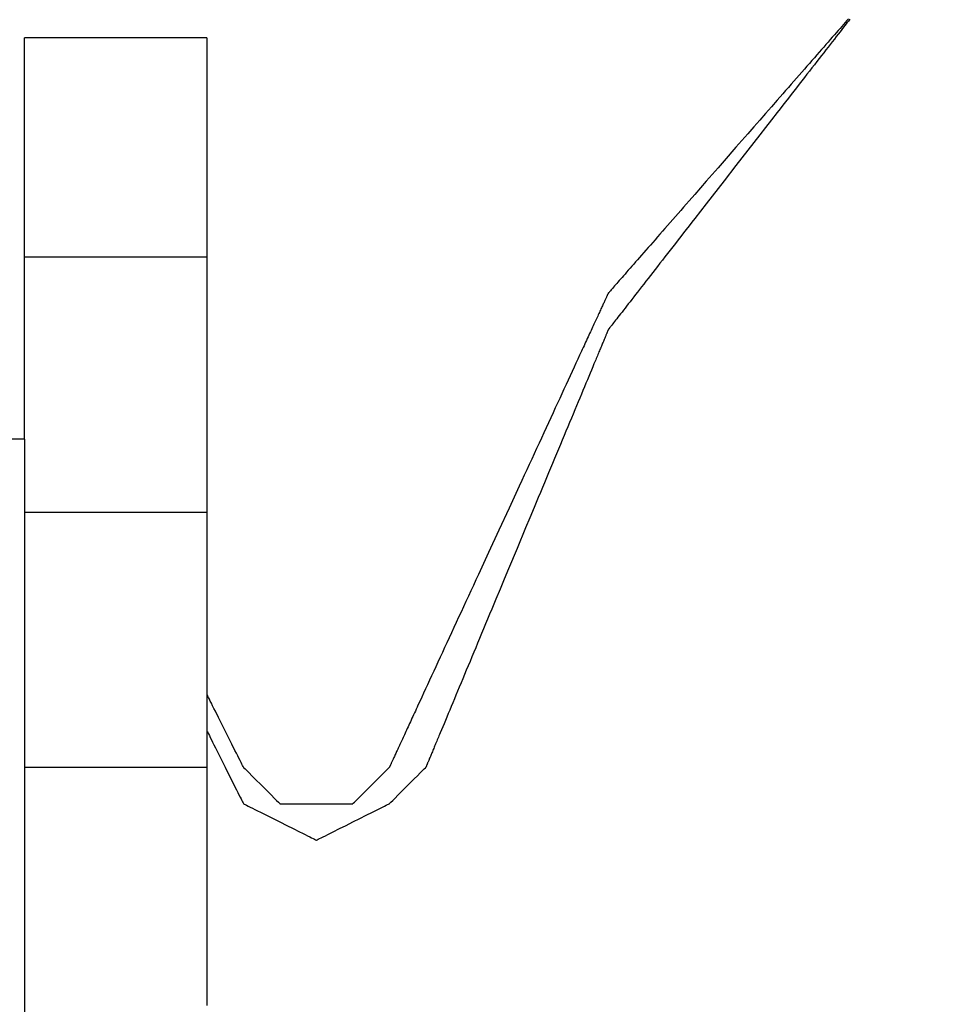
# Model space of a CAD drawing. Units: millimetres. Extents: x 660964 to 705081, y 6861912 to 6891612.
# Drawn here: x 667453 to 667525, y 6868757 to 6868834 of the extents above; entities that cross this region are included whole.
import ezdxf

# ---------------------------------------------------------------- set-up
doc = ezdxf.new("R2010")
doc.units = ezdxf.units.MM
doc.header["$LTSCALE"] = 0.5
for name, color, linetype in [('CISM_08_LINHA_CONCRETO', 142, 'Continuous'), ('CISM_25_HACHURA_CONCRETO', 252, 'Continuous'), ('CISM_40_BOMBA', 2, 'Continuous')]:
    doc.layers.add(name, color=color, linetype=linetype)

msp = doc.modelspace()

# ---------------------------------------------------------------- hatches: boundary and pattern name
at = {"layer": 'CISM_25_HACHURA_CONCRETO'}
h = msp.add_hatch(color=256, dxfattribs=at)
h.dxf.hatch_style = 1
h.paths.add_polyline_path([(673667.281, 6868282.803, 1), (671267.281, 6868282.803, 1)])
h.paths.add_polyline_path([(671467.281, 6868282.803, -1), (673467.281, 6868282.803, -1)], flags=16)
h.paths.add_polyline_path([(671267.281, 6868282.803, 1), (668867.281, 6868282.803, 1)])
h.paths.add_polyline_path([(669067.281, 6868282.803, -1), (671067.281, 6868282.803, -1)], flags=16)
h.paths.add_polyline_path([(674967.281, 6867682.803, 1), (673767.281, 6867682.803, 1)])
h.paths.add_polyline_path([(673867.281, 6867682.803, -1), (674867.281, 6867682.803, -1)], flags=16)
edge = h.paths.add_edge_path()
edge.add_line((664467.281, 6868650.625), (664267.281, 6868650.625))
edge.add_line((664267.281, 6868650.625), (664267.281, 6867082.803))
edge.add_line((664267.281, 6867082.803), (667667.281, 6867082.803))
edge.add_arc((667667.281, 6868282.803), 1200, 236.44269, 270, ccw=False)
edge.add_line((667003.957, 6867282.803), (664467.281, 6867282.803))
edge.add_line((664467.281, 6867282.803), (664467.281, 6868650.625))
edge = h.paths.add_edge_path()
edge.add_line((664267.281, 6869155.625), (664467.281, 6869155.625))
edge.add_line((664467.281, 6869155.625), (664467.281, 6869282.803))
edge.add_line((664467.281, 6869282.803), (667003.957, 6869282.803))
edge.add_arc((667667.281, 6868282.803), 1200, 90, 123.55731, ccw=False)
edge.add_line((667667.281, 6869482.803), (664267.281, 6869482.803))
edge.add_line((664267.281, 6869482.803), (664267.281, 6869155.625))
h.paths.add_polyline_path([(664467.281, 6869130.625), (664267.281, 6869130.625), (664267.281, 6868690.625), (664467.281, 6868690.625)])
edge = h.paths.add_edge_path()
edge.add_line((666538.365, 6868689.68), (667004.411, 6868689.68))
edge.add_line((667004.411, 6868689.68), (667004.411, 6868649.68))
edge.add_line((667004.411, 6868649.68), (666524.74, 6868649.68))
edge.add_arc((667667.281, 6868282.803), 1200, 162.197882, 493.288266)
edge.add_line((666844.478, 6869156.299), (667198.936, 6869156.299))
edge.add_line((667198.936, 6869156.299), (667198.936, 6869131.299))
edge.add_line((667198.936, 6869131.299), (666818.721, 6869131.299))
edge.add_arc((667667.281, 6868282.803), 1200, 135.002181, 160.180152)
edge = h.paths.add_edge_path()
edge.add_line((666753.798, 6868689.68), (667004.411, 6868689.68))
edge.add_line((667004.411, 6868689.68), (667004.411, 6868649.68))
edge.add_line((667004.411, 6868649.68), (666737.012, 6868649.68))
edge.add_arc((667667.281, 6868282.803), 1000, 158.476883, 479.132544)
edge.add_line((667180.45, 6869156.299), (667198.936, 6869156.299))
edge.add_line((667198.936, 6869156.299), (667198.936, 6869131.299))
edge.add_line((667198.936, 6869131.299), (667138.079, 6869131.299))
edge.add_arc((667667.281, 6868282.803), 1000, 121.951556, 155.991222)

# ---------------------------------------------------------------- linework, layer by layer
at = {"layer": 'CISM_08_LINHA_CONCRETO'}
for radius, start, end in [(1200, 162.197882, 133.288266), (1000, 158.476883, 119.132544)]:
    msp.add_arc((667667.281, 6868282.803), radius, start, end, dxfattribs=at)
at = {"layer": 'CISM_40_BOMBA'}
for points in [[(667517.833, 6868833.79), (667517.712, 6868833.651), (667517.586, 6868833.507), (667517.455, 6868833.357), (667517.319, 6868833.202), (667517.179, 6868833.042), (667517.034, 6868832.876), (667516.884, 6868832.705), (667516.73, 6868832.529), (667516.572, 6868832.348), (667516.41, 6868832.163), (667516.244, 6868831.973), (667516.074, 6868831.778), (667515.9, 6868831.579), (667515.722, 6868831.377), (667515.541, 6868831.169), (667515.356, 6868830.959), (667515.169, 6868830.744), (667514.977, 6868830.525), (667514.783, 6868830.303), (667514.586, 6868830.078), (667514.386, 6868829.85), (667514.183, 6868829.618), (667513.978, 6868829.383), (667513.77, 6868829.145), (667513.56, 6868828.905), (667513.347, 6868828.662), (667513.132, 6868828.417), (667512.915, 6868828.169), (667512.697, 6868827.919), (667512.254, 6868827.412), (667511.804, 6868826.899), (667511.35, 6868826.379), (667510.89, 6868825.854), (667510.427, 6868825.325), (667509.961, 6868824.792), (667509.025, 6868823.722), (667508.089, 6868822.652), (667507.623, 6868822.12), (667507.16, 6868821.59), (667506.7, 6868821.065), (667506.246, 6868820.546), (667505.796, 6868820.032), (667505.353, 6868819.526), (667505.134, 6868819.276), (667504.918, 6868819.028), (667504.703, 6868818.782), (667504.49, 6868818.539), (667504.28, 6868818.299), (667504.072, 6868818.061), (667503.867, 6868817.827), (667503.664, 6868817.595), (667503.464, 6868817.366), (667503.267, 6868817.141), (667503.073, 6868816.919), (667502.881, 6868816.701), (667502.694, 6868816.486), (667502.509, 6868816.275), (667502.328, 6868816.068), (667502.15, 6868815.865), (667501.976, 6868815.666), (667501.806, 6868815.472), (667501.64, 6868815.282), (667501.478, 6868815.096), (667501.32, 6868814.915), (667501.166, 6868814.74), (667501.016, 6868814.569), (667500.871, 6868814.403), (667500.731, 6868814.242), (667500.595, 6868814.087), (667500.464, 6868813.937), (667500.338, 6868813.793), (667500.217, 6868813.655), (667500.101, 6868813.522), (667499.99, 6868813.396), (667499.885, 6868813.276), (667499.785, 6868813.162), (667499.691, 6868813.054), (667499.602, 6868812.953), (667499.52, 6868812.858), (667499.443, 6868812.771), (667499.373, 6868812.69), (667499.308, 6868812.617), (667499.25, 6868812.55), (667499.198, 6868812.491), (667499.153, 6868812.439), (667499.115, 6868812.395), (667499.083, 6868812.359), (667499.058, 6868812.331), (667499.04, 6868812.31), (667499.029, 6868812.298), (667499.026, 6868812.294), (667499.025, 6868812.293)], [(667517.949, 6868833.768), (667517.833, 6868833.619), (667517.712, 6868833.464), (667517.586, 6868833.302), (667517.455, 6868833.133), (667517.319, 6868832.959), (667517.179, 6868832.778), (667517.034, 6868832.591), (667516.884, 6868832.399), (667516.73, 6868832.201), (667516.572, 6868831.998), (667516.41, 6868831.789), (667516.244, 6868831.576), (667516.074, 6868831.357), (667515.9, 6868831.133), (667515.722, 6868830.905), (667515.541, 6868830.672), (667515.356, 6868830.435), (667515.169, 6868830.193), (667514.977, 6868829.947), (667514.783, 6868829.698), (667514.586, 6868829.444), (667514.386, 6868829.187), (667514.183, 6868828.926), (667513.978, 6868828.662), (667513.77, 6868828.395), (667513.56, 6868828.125), (667513.347, 6868827.851), (667513.132, 6868827.575), (667512.915, 6868827.296), (667512.697, 6868827.015), (667512.476, 6868826.731), (667512.254, 6868826.445), (667511.804, 6868825.868), (667511.35, 6868825.283), (667510.89, 6868824.692), (667510.427, 6868824.097), (667509.961, 6868823.498), (667509.025, 6868822.294), (667508.089, 6868821.09), (667507.623, 6868820.491), (667507.16, 6868819.896), (667506.7, 6868819.305), (667506.246, 6868818.72), (667505.796, 6868818.143), (667505.574, 6868817.857), (667505.353, 6868817.573), (667505.134, 6868817.292), (667504.918, 6868817.013), (667504.703, 6868816.737), (667504.49, 6868816.464), (667504.28, 6868816.193), (667504.072, 6868815.926), (667503.867, 6868815.662), (667503.664, 6868815.401), (667503.464, 6868815.144), (667503.267, 6868814.89), (667503.073, 6868814.641), (667502.881, 6868814.395), (667502.694, 6868814.153), (667502.509, 6868813.916), (667502.328, 6868813.683), (667502.15, 6868813.455), (667501.976, 6868813.231), (667501.806, 6868813.013), (667501.64, 6868812.799), (667501.478, 6868812.59), (667501.32, 6868812.387), (667501.166, 6868812.189), (667501.016, 6868811.997), (667500.871, 6868811.81), (667500.731, 6868811.63), (667500.595, 6868811.455), (667500.464, 6868811.286), (667500.338, 6868811.124), (667500.217, 6868810.969), (667500.101, 6868810.82), (667499.99, 6868810.677), (667499.885, 6868810.542), (667499.785, 6868810.414), (667499.691, 6868810.293), (667499.602, 6868810.179), (667499.52, 6868810.073), (667499.443, 6868809.974), (667499.373, 6868809.883), (667499.308, 6868809.801), (667499.278, 6868809.762), (667499.25, 6868809.726), (667499.223, 6868809.692), (667499.198, 6868809.659), (667499.175, 6868809.629), (667499.153, 6868809.601), (667499.133, 6868809.576), (667499.115, 6868809.552), (667499.098, 6868809.53), (667499.083, 6868809.511), (667499.069, 6868809.494), (667499.058, 6868809.479), (667499.048, 6868809.466), (667499.04, 6868809.456), (667499.034, 6868809.448), (667499.029, 6868809.442), (667499.026, 6868809.438), (667499.025, 6868809.437)], [(667453.31, 6868800.865), (667453.31, 6868800.867), (667453.31, 6868800.871), (667453.31, 6868800.878), (667453.31, 6868800.888), (667453.31, 6868800.901), (667453.31, 6868800.916), (667453.31, 6868800.934), (667453.31, 6868800.955), (667453.31, 6868800.979), (667453.31, 6868801.005), (667453.31, 6868801.066), (667453.31, 6868801.137), (667453.31, 6868801.218), (667453.31, 6868801.309), (667453.31, 6868801.411), (667453.31, 6868801.522), (667453.31, 6868801.642), (667453.31, 6868801.772), (667453.31, 6868801.911), (667453.31, 6868802.059), (667453.31, 6868802.216), (667453.31, 6868802.381), (667453.31, 6868802.555), (667453.31, 6868802.737), (667453.31, 6868802.927), (667453.31, 6868803.125), (667453.31, 6868803.331), (667453.31, 6868803.545), (667453.31, 6868803.766), (667453.31, 6868803.994), (667453.31, 6868804.229), (667453.31, 6868804.47), (667453.31, 6868804.719), (667453.31, 6868804.974), (667453.31, 6868805.235), (667453.31, 6868805.503), (667453.31, 6868805.776), (667453.31, 6868806.055), (667453.31, 6868806.34), (667453.31, 6868806.63), (667453.31, 6868806.925), (667453.31, 6868807.225), (667453.31, 6868807.53), (667453.31, 6868807.84), (667453.31, 6868808.155), (667453.31, 6868808.473), (667453.31, 6868808.796), (667453.31, 6868809.123), (667453.31, 6868809.453), (667453.31, 6868809.787), (667453.31, 6868810.125), (667453.31, 6868810.466), (667453.31, 6868810.809), (667453.31, 6868811.156), (667453.31, 6868811.505), (667453.31, 6868812.212), (667453.31, 6868812.926), (667453.31, 6868813.648), (667453.31, 6868814.376), (667453.31, 6868815.108), (667453.31, 6868816.579), (667453.31, 6868818.051), (667453.31, 6868818.783), (667453.31, 6868819.51), (667453.31, 6868820.232), (667453.31, 6868820.947), (667453.31, 6868821.653), (667453.31, 6868822.003), (667453.31, 6868822.349), (667453.31, 6868822.693), (667453.31, 6868823.034), (667453.31, 6868823.372), (667453.31, 6868823.706), (667453.31, 6868824.036), (667453.31, 6868824.363), (667453.31, 6868824.686), (667453.31, 6868825.004), (667453.31, 6868825.319), (667453.31, 6868825.628), (667453.31, 6868825.934), (667453.31, 6868826.234), (667453.31, 6868826.529), (667453.31, 6868826.819), (667453.31, 6868827.104), (667453.31, 6868827.383), (667453.31, 6868827.656), (667453.31, 6868827.924), (667453.31, 6868828.185), (667453.31, 6868828.44), (667453.31, 6868828.688), (667453.31, 6868828.93), (667453.31, 6868829.165), (667453.31, 6868829.393), (667453.31, 6868829.614), (667453.31, 6868829.828), (667453.31, 6868830.033), (667453.31, 6868830.232), (667453.31, 6868830.422), (667453.31, 6868830.604), (667453.31, 6868830.778), (667453.31, 6868830.943), (667453.31, 6868831.1), (667453.31, 6868831.248), (667453.31, 6868831.387), (667453.31, 6868831.517), (667453.31, 6868831.637), (667453.31, 6868831.748), (667453.31, 6868831.849), (667453.31, 6868831.941), (667453.31, 6868832.022), (667453.31, 6868832.093), (667453.31, 6868832.154), (667453.31, 6868832.18), (667453.31, 6868832.203), (667453.31, 6868832.224), (667453.31, 6868832.243), (667453.31, 6868832.258), (667453.31, 6868832.271), (667453.31, 6868832.281), (667453.31, 6868832.288), (667453.31, 6868832.292), (667453.31, 6868832.294)], [(667467.596, 6868832.294), (667467.586, 6868832.294), (667467.555, 6868832.294), (667467.505, 6868832.294), (667467.435, 6868832.294), (667467.348, 6868832.294), (667467.243, 6868832.294), (667467.121, 6868832.294), (667466.982, 6868832.294), (667466.828, 6868832.294), (667466.659, 6868832.294), (667466.475, 6868832.294), (667466.278, 6868832.294), (667466.067, 6868832.294), (667465.844, 6868832.294), (667465.61, 6868832.294), (667465.364, 6868832.294), (667465.108, 6868832.294), (667464.841, 6868832.294), (667464.566, 6868832.294), (667464.283, 6868832.294), (667463.991, 6868832.294), (667463.692, 6868832.294), (667463.387, 6868832.294), (667463.076, 6868832.294), (667462.438, 6868832.294), (667461.785, 6868832.294), (667460.453, 6868832.294), (667459.121, 6868832.294), (667458.468, 6868832.294), (667457.83, 6868832.294), (667457.519, 6868832.294), (667457.214, 6868832.294), (667456.915, 6868832.294), (667456.624, 6868832.294), (667456.34, 6868832.294), (667456.065, 6868832.294), (667455.799, 6868832.294), (667455.542, 6868832.294), (667455.297, 6868832.294), (667455.062, 6868832.294), (667454.839, 6868832.294), (667454.629, 6868832.294), (667454.431, 6868832.294), (667454.248, 6868832.294), (667454.078, 6868832.294), (667453.924, 6868832.294), (667453.786, 6868832.294), (667453.663, 6868832.294), (667453.558, 6868832.294), (667453.471, 6868832.294), (667453.402, 6868832.294), (667453.351, 6868832.294), (667453.321, 6868832.294), (667453.31, 6868832.294)], [(667467.596, 6868832.294), (667467.596, 6868832.292), (667467.596, 6868832.287), (667467.596, 6868832.278), (667467.596, 6868832.267), (667467.596, 6868832.252), (667467.596, 6868832.233), (667467.596, 6868832.212), (667467.596, 6868832.187), (667467.596, 6868832.159), (667467.596, 6868832.128), (667467.596, 6868832.094), (667467.596, 6868832.056), (667467.596, 6868832.016), (667467.596, 6868831.973), (667467.596, 6868831.926), (667467.596, 6868831.877), (667467.596, 6868831.824), (667467.596, 6868831.769), (667467.596, 6868831.71), (667467.596, 6868831.649), (667467.596, 6868831.585), (667467.596, 6868831.518), (667467.596, 6868831.448), (667467.596, 6868831.375), (667467.596, 6868831.3), (667467.596, 6868831.222), (667467.596, 6868831.141), (667467.596, 6868831.058), (667467.596, 6868830.972), (667467.596, 6868830.883), (667467.596, 6868830.792), (667467.596, 6868830.698), (667467.596, 6868830.601), (667467.596, 6868830.502), (667467.596, 6868830.401), (667467.596, 6868830.297), (667467.596, 6868830.19), (667467.596, 6868830.081), (667467.596, 6868829.97), (667467.596, 6868829.857), (667467.596, 6868829.741), (667467.596, 6868829.622), (667467.596, 6868829.502), (667467.596, 6868829.379), (667467.596, 6868829.127), (667467.596, 6868828.866), (667467.596, 6868828.596), (667467.596, 6868828.319), (667467.596, 6868828.033), (667467.596, 6868827.739), (667467.596, 6868827.438), (667467.596, 6868827.129), (667467.596, 6868826.813), (667467.596, 6868826.49), (667467.596, 6868826.16), (667467.596, 6868825.824), (667467.596, 6868825.481), (667467.596, 6868825.132), (667467.596, 6868824.777), (667467.596, 6868824.417), (667467.596, 6868824.05), (667467.596, 6868823.679), (667467.596, 6868823.302), (667467.596, 6868822.921), (667467.596, 6868822.535), (667467.596, 6868822.144), (667467.596, 6868821.749), (667467.596, 6868821.35), (667467.596, 6868820.948), (667467.596, 6868820.541), (667467.596, 6868820.132), (667467.596, 6868819.719), (667467.596, 6868819.303), (667467.596, 6868818.884), (667467.596, 6868818.463), (667467.596, 6868818.039), (667467.596, 6868817.186), (667467.596, 6868816.326), (667467.596, 6868815.461), (667467.596, 6868813.722), (667467.596, 6868811.983), (667467.596, 6868811.118), (667467.596, 6868810.258), (667467.596, 6868809.405), (667467.596, 6868808.981), (667467.596, 6868808.56), (667467.596, 6868808.141), (667467.596, 6868807.726), (667467.596, 6868807.313), (667467.596, 6868806.903), (667467.596, 6868806.497), (667467.596, 6868806.094), (667467.596, 6868805.695), (667467.596, 6868805.3), (667467.596, 6868804.909), (667467.596, 6868804.523), (667467.596, 6868804.142), (667467.596, 6868803.765), (667467.596, 6868803.394), (667467.596, 6868803.028), (667467.596, 6868802.667), (667467.596, 6868802.312), (667467.596, 6868801.963), (667467.596, 6868801.62), (667467.596, 6868801.284), (667467.596, 6868800.954), (667467.596, 6868800.631), (667467.596, 6868800.315), (667467.596, 6868800.006), (667467.596, 6868799.705), (667467.596, 6868799.411), (667467.596, 6868799.126), (667467.596, 6868798.848), (667467.596, 6868798.578), (667467.596, 6868798.317), (667467.596, 6868798.065), (667467.596, 6868797.942), (667467.596, 6868797.822), (667467.596, 6868797.704), (667467.596, 6868797.588), (667467.596, 6868797.474), (667467.596, 6868797.363), (667467.596, 6868797.254), (667467.596, 6868797.148), (667467.596, 6868797.044), (667467.596, 6868796.942), (667467.596, 6868796.843), (667467.596, 6868796.747), (667467.596, 6868796.653), (667467.596, 6868796.561), (667467.596, 6868796.472), (667467.596, 6868796.386), (667467.596, 6868796.303), (667467.596, 6868796.222), (667467.596, 6868796.144), (667467.596, 6868796.069), (667467.596, 6868795.996), (667467.596, 6868795.926), (667467.596, 6868795.859), (667467.596, 6868795.795), (667467.596, 6868795.734), (667467.596, 6868795.676), (667467.596, 6868795.62), (667467.596, 6868795.568), (667467.596, 6868795.518), (667467.596, 6868795.472), (667467.596, 6868795.428), (667467.596, 6868795.388), (667467.596, 6868795.35), (667467.596, 6868795.316), (667467.596, 6868795.285), (667467.596, 6868795.257), (667467.596, 6868795.232), (667467.596, 6868795.211), (667467.596, 6868795.192), (667467.596, 6868795.177), (667467.596, 6868795.166), (667467.596, 6868795.157), (667467.596, 6868795.152), (667467.596, 6868795.151)], [(667453.31, 6868815.151), (667453.321, 6868815.151), (667453.351, 6868815.151), (667453.402, 6868815.151), (667453.471, 6868815.151), (667453.558, 6868815.151), (667453.663, 6868815.151), (667453.786, 6868815.151), (667453.924, 6868815.151), (667454.078, 6868815.151), (667454.248, 6868815.151), (667454.431, 6868815.151), (667454.629, 6868815.151), (667454.839, 6868815.151), (667455.062, 6868815.151), (667455.297, 6868815.151), (667455.542, 6868815.151), (667455.799, 6868815.151), (667456.065, 6868815.151), (667456.34, 6868815.151), (667456.624, 6868815.151), (667456.915, 6868815.151), (667457.214, 6868815.151), (667457.519, 6868815.151), (667457.83, 6868815.151), (667458.468, 6868815.151), (667459.121, 6868815.151), (667460.453, 6868815.151), (667461.785, 6868815.151), (667462.438, 6868815.151), (667463.076, 6868815.151), (667463.387, 6868815.151), (667463.692, 6868815.151), (667463.991, 6868815.151), (667464.283, 6868815.151), (667464.566, 6868815.151), (667464.841, 6868815.151), (667465.108, 6868815.151), (667465.364, 6868815.151), (667465.61, 6868815.151), (667465.844, 6868815.151), (667466.067, 6868815.151), (667466.278, 6868815.151), (667466.475, 6868815.151), (667466.659, 6868815.151), (667466.828, 6868815.151), (667466.982, 6868815.151), (667467.121, 6868815.151), (667467.243, 6868815.151), (667467.348, 6868815.151), (667467.435, 6868815.151), (667467.505, 6868815.151), (667467.555, 6868815.151), (667467.586, 6868815.151), (667467.596, 6868815.151)], [(667499.025, 6868812.293), (667499.025, 6868812.292), (667499.022, 6868812.287), (667499.018, 6868812.278), (667499.013, 6868812.267), (667499.006, 6868812.251), (667498.998, 6868812.233), (667498.988, 6868812.212), (667498.976, 6868812.187), (667498.963, 6868812.159), (667498.949, 6868812.128), (667498.933, 6868812.094), (667498.916, 6868812.056), (667498.897, 6868812.016), (667498.877, 6868811.972), (667498.856, 6868811.926), (667498.833, 6868811.876), (667498.809, 6868811.824), (667498.783, 6868811.768), (667498.756, 6868811.71), (667498.728, 6868811.649), (667498.698, 6868811.585), (667498.667, 6868811.518), (667498.635, 6868811.448), (667498.602, 6868811.375), (667498.567, 6868811.3), (667498.531, 6868811.222), (667498.494, 6868811.141), (667498.455, 6868811.058), (667498.415, 6868810.972), (667498.374, 6868810.883), (667498.332, 6868810.791), (667498.289, 6868810.697), (667498.244, 6868810.601), (667498.199, 6868810.502), (667498.152, 6868810.4), (667498.104, 6868810.297), (667498.055, 6868810.19), (667498.004, 6868810.081), (667497.953, 6868809.97), (667497.901, 6868809.856), (667497.847, 6868809.741), (667497.793, 6868809.622), (667497.737, 6868809.502), (667497.68, 6868809.379), (667497.623, 6868809.254), (667497.564, 6868809.127), (667497.504, 6868808.997), (667497.443, 6868808.866), (667497.382, 6868808.732), (667497.319, 6868808.596), (667497.255, 6868808.458), (667497.191, 6868808.319), (667497.125, 6868808.177), (667497.059, 6868808.033), (667496.992, 6868807.887), (667496.923, 6868807.739), (667496.854, 6868807.589), (667496.784, 6868807.438), (667496.642, 6868807.129), (667496.496, 6868806.813), (667496.347, 6868806.49), (667496.195, 6868806.16), (667496.039, 6868805.824), (667495.881, 6868805.481), (667495.72, 6868805.132), (667495.556, 6868804.777), (667495.39, 6868804.417), (667495.221, 6868804.05), (667495.049, 6868803.679), (667494.876, 6868803.302), (667494.7, 6868802.921), (667494.521, 6868802.535), (667494.341, 6868802.144), (667494.159, 6868801.749), (667493.975, 6868801.35), (667493.789, 6868800.948), (667493.601, 6868800.541), (667493.412, 6868800.132), (667493.222, 6868799.719), (667493.03, 6868799.303), (667492.836, 6868798.884), (667492.642, 6868798.463), (667492.447, 6868798.04), (667492.25, 6868797.614), (667492.053, 6868797.186), (667491.656, 6868796.326), (667491.256, 6868795.461), (667490.454, 6868793.722), (667489.651, 6868791.984), (667489.252, 6868791.119), (667488.855, 6868790.258), (667488.658, 6868789.831), (667488.461, 6868789.405), (667488.266, 6868788.982), (667488.071, 6868788.561), (667487.878, 6868788.142), (667487.686, 6868787.726), (667487.496, 6868787.313), (667487.307, 6868786.903), (667487.119, 6868786.497), (667486.933, 6868786.094), (667486.749, 6868785.695), (667486.567, 6868785.301), (667486.387, 6868784.91), (667486.208, 6868784.524), (667486.032, 6868784.142), (667485.859, 6868783.766), (667485.687, 6868783.394), (667485.518, 6868783.028), (667485.352, 6868782.668), (667485.188, 6868782.313), (667485.027, 6868781.964), (667484.869, 6868781.621), (667484.713, 6868781.285), (667484.561, 6868780.955), (667484.412, 6868780.632), (667484.266, 6868780.316), (667484.124, 6868780.007), (667484.054, 6868779.855), (667483.985, 6868779.706), (667483.916, 6868779.558), (667483.849, 6868779.412), (667483.783, 6868779.268), (667483.717, 6868779.126), (667483.653, 6868778.986), (667483.589, 6868778.849), (667483.526, 6868778.713), (667483.465, 6868778.579), (667483.404, 6868778.448), (667483.344, 6868778.318), (667483.285, 6868778.191), (667483.228, 6868778.066), (667483.171, 6868777.943), (667483.115, 6868777.823), (667483.061, 6868777.704), (667483.007, 6868777.588), (667482.955, 6868777.475), (667482.904, 6868777.364), (667482.853, 6868777.255), (667482.804, 6868777.148), (667482.756, 6868777.044), (667482.709, 6868776.943), (667482.664, 6868776.844), (667482.619, 6868776.747), (667482.576, 6868776.653), (667482.534, 6868776.562), (667482.493, 6868776.473), (667482.453, 6868776.387), (667482.414, 6868776.304), (667482.377, 6868776.223), (667482.341, 6868776.145), (667482.306, 6868776.07), (667482.273, 6868775.997), (667482.241, 6868775.927), (667482.21, 6868775.86), (667482.18, 6868775.796), (667482.152, 6868775.735), (667482.125, 6868775.676), (667482.099, 6868775.621), (667482.075, 6868775.569), (667482.052, 6868775.519), (667482.031, 6868775.473), (667482.011, 6868775.429), (667481.992, 6868775.389), (667481.975, 6868775.351), (667481.959, 6868775.317), (667481.945, 6868775.286), (667481.932, 6868775.258), (667481.92, 6868775.233), (667481.91, 6868775.212), (667481.902, 6868775.193), (667481.895, 6868775.178), (667481.89, 6868775.167), (667481.886, 6868775.158), (667481.883, 6868775.153), (667481.883, 6868775.151)], [(667499.025, 6868809.437), (667499.025, 6868809.436), (667499.023, 6868809.431), (667499.02, 6868809.423), (667499.015, 6868809.412), (667499.009, 6868809.398), (667499.002, 6868809.382), (667498.994, 6868809.362), (667498.984, 6868809.339), (667498.974, 6868809.313), (667498.962, 6868809.284), (667498.949, 6868809.253), (667498.934, 6868809.218), (667498.919, 6868809.181), (667498.902, 6868809.141), (667498.884, 6868809.098), (667498.865, 6868809.052), (667498.845, 6868809.004), (667498.823, 6868808.953), (667498.801, 6868808.899), (667498.777, 6868808.842), (667498.753, 6868808.783), (667498.727, 6868808.721), (667498.7, 6868808.657), (667498.672, 6868808.59), (667498.643, 6868808.52), (667498.613, 6868808.448), (667498.582, 6868808.373), (667498.55, 6868808.296), (667498.517, 6868808.217), (667498.483, 6868808.135), (667498.448, 6868808.051), (667498.412, 6868807.964), (667498.374, 6868807.875), (667498.336, 6868807.784), (667498.297, 6868807.69), (667498.257, 6868807.594), (667498.216, 6868807.496), (667498.175, 6868807.395), (667498.132, 6868807.292), (667498.088, 6868807.188), (667498.043, 6868807.081), (667497.998, 6868806.971), (667497.952, 6868806.86), (667497.904, 6868806.747), (667497.807, 6868806.514), (667497.707, 6868806.273), (667497.603, 6868806.024), (667497.496, 6868805.768), (667497.387, 6868805.504), (667497.274, 6868805.233), (667497.158, 6868804.955), (667497.039, 6868804.67), (667496.917, 6868804.378), (667496.793, 6868804.08), (667496.666, 6868803.776), (667496.537, 6868803.465), (667496.405, 6868803.149), (667496.271, 6868802.827), (667496.134, 6868802.499), (667495.996, 6868802.166), (667495.855, 6868801.828), (667495.712, 6868801.485), (667495.567, 6868801.138), (667495.42, 6868800.785), (667495.272, 6868800.429), (667495.122, 6868800.068), (667494.97, 6868799.704), (667494.816, 6868799.336), (667494.661, 6868798.964), (667494.505, 6868798.589), (667494.347, 6868798.211), (667494.189, 6868797.83), (667494.029, 6868797.446), (667493.868, 6868797.059), (667493.706, 6868796.67), (667493.543, 6868796.279), (667493.214, 6868795.492), (667492.884, 6868794.698), (667492.551, 6868793.899), (667491.882, 6868792.294), (667491.213, 6868790.689), (667490.881, 6868789.891), (667490.55, 6868789.097), (667490.222, 6868788.309), (667490.059, 6868787.918), (667489.897, 6868787.529), (667489.736, 6868787.143), (667489.576, 6868786.759), (667489.417, 6868786.378), (667489.259, 6868786), (667489.103, 6868785.625), (667488.948, 6868785.253), (667488.795, 6868784.885), (667488.643, 6868784.52), (667488.492, 6868784.16), (667488.344, 6868783.803), (667488.197, 6868783.451), (667488.052, 6868783.103), (667487.909, 6868782.761), (667487.769, 6868782.423), (667487.63, 6868782.09), (667487.493, 6868781.762), (667487.359, 6868781.44), (667487.227, 6868781.124), (667487.098, 6868780.813), (667486.971, 6868780.509), (667486.847, 6868780.21), (667486.725, 6868779.919), (667486.607, 6868779.634), (667486.491, 6868779.356), (667486.378, 6868779.084), (667486.268, 6868778.821), (667486.161, 6868778.564), (667486.057, 6868778.315), (667485.957, 6868778.075), (667485.86, 6868777.842), (667485.813, 6868777.728), (667485.766, 6868777.617), (667485.721, 6868777.508), (667485.676, 6868777.401), (667485.632, 6868777.296), (667485.59, 6868777.193), (667485.548, 6868777.093), (667485.507, 6868776.995), (667485.467, 6868776.899), (667485.428, 6868776.805), (667485.39, 6868776.714), (667485.353, 6868776.625), (667485.317, 6868776.538), (667485.281, 6868776.454), (667485.247, 6868776.372), (667485.214, 6868776.292), (667485.182, 6868776.215), (667485.151, 6868776.141), (667485.121, 6868776.068), (667485.092, 6868775.999), (667485.064, 6868775.932), (667485.037, 6868775.868), (667485.011, 6868775.806), (667484.987, 6868775.747), (667484.963, 6868775.69), (667484.941, 6868775.636), (667484.919, 6868775.585), (667484.899, 6868775.536), (667484.88, 6868775.491), (667484.862, 6868775.448), (667484.846, 6868775.408), (667484.83, 6868775.37), (667484.816, 6868775.336), (667484.802, 6868775.304), (667484.791, 6868775.276), (667484.78, 6868775.25), (667484.77, 6868775.227), (667484.762, 6868775.207), (667484.755, 6868775.19), (667484.749, 6868775.176), (667484.745, 6868775.165), (667484.741, 6868775.158), (667484.739, 6868775.153), (667484.739, 6868775.151)], [(667453.31, 6868800.865), (667453.278, 6868800.865), (667453.188, 6868800.865), (667453.047, 6868800.865), (667452.864, 6868800.865), (667452.406, 6868800.865), (667451.882, 6868800.865), (667451.357, 6868800.865), (667450.899, 6868800.865), (667450.717, 6868800.865), (667450.576, 6868800.865), (667450.485, 6868800.865), (667450.453, 6868800.865)], [(667453.31, 6868800.865), (667453.31, 6868800.859), (667453.31, 6868800.84), (667453.31, 6868800.809), (667453.31, 6868800.766), (667453.31, 6868800.71), (667453.31, 6868800.643), (667453.31, 6868800.563), (667453.31, 6868800.472), (667453.31, 6868800.369), (667453.31, 6868800.254), (667453.31, 6868800.127), (667453.31, 6868799.989), (667453.31, 6868799.84), (667453.31, 6868799.68), (667453.31, 6868799.508), (667453.31, 6868799.325), (667453.31, 6868799.131), (667453.31, 6868798.927), (667453.31, 6868798.711), (667453.31, 6868798.485), (667453.31, 6868798.248), (667453.31, 6868798.001), (667453.31, 6868797.743), (667453.31, 6868797.475), (667453.31, 6868797.197), (667453.31, 6868796.909), (667453.31, 6868796.61), (667453.31, 6868796.302), (667453.31, 6868795.984), (667453.31, 6868795.656), (667453.31, 6868795.319), (667453.31, 6868794.972), (667453.31, 6868794.616), (667453.31, 6868794.251), (667453.31, 6868793.876), (667453.31, 6868793.492), (667453.31, 6868793.099), (667453.31, 6868792.697), (667453.31, 6868792.286), (667453.31, 6868791.867), (667453.31, 6868791.439), (667453.31, 6868791.002), (667453.31, 6868790.557), (667453.31, 6868790.104), (667453.31, 6868789.642), (667453.31, 6868789.172), (667453.31, 6868788.695), (667453.31, 6868788.209), (667453.31, 6868787.715), (667453.31, 6868787.214), (667453.31, 6868786.705), (667453.31, 6868786.188), (667453.31, 6868785.664), (667453.31, 6868785.133), (667453.31, 6868784.595), (667453.31, 6868784.049), (667453.31, 6868783.496), (667453.31, 6868782.936), (667453.31, 6868781.796), (667453.31, 6868780.629), (667453.31, 6868779.437), (667453.31, 6868778.219), (667453.31, 6868776.977), (667453.31, 6868775.711), (667453.31, 6868774.423), (667453.31, 6868773.112), (667453.31, 6868771.781), (667453.31, 6868770.429), (667453.31, 6868769.057), (667453.31, 6868767.667), (667453.31, 6868766.258), (667453.31, 6868764.832), (667453.31, 6868763.39), (667453.31, 6868761.932), (667453.31, 6868760.46), (667453.31, 6868758.973), (667453.31, 6868757.472), (667453.31, 6868755.959)], [(667453.31, 6868795.151), (667453.321, 6868795.151), (667453.351, 6868795.151), (667453.402, 6868795.151), (667453.471, 6868795.151), (667453.558, 6868795.151), (667453.663, 6868795.151), (667453.786, 6868795.151), (667453.924, 6868795.151), (667454.078, 6868795.151), (667454.248, 6868795.151), (667454.431, 6868795.151), (667454.629, 6868795.151), (667454.839, 6868795.151), (667455.062, 6868795.151), (667455.297, 6868795.151), (667455.542, 6868795.151), (667455.799, 6868795.151), (667456.065, 6868795.151), (667456.34, 6868795.151), (667456.624, 6868795.151), (667456.915, 6868795.151), (667457.214, 6868795.151), (667457.519, 6868795.151), (667457.83, 6868795.151), (667458.468, 6868795.151), (667459.121, 6868795.151), (667460.453, 6868795.151), (667461.785, 6868795.151), (667462.438, 6868795.151), (667463.076, 6868795.151), (667463.387, 6868795.151), (667463.692, 6868795.151), (667463.991, 6868795.151), (667464.283, 6868795.151), (667464.566, 6868795.151), (667464.841, 6868795.151), (667465.108, 6868795.151), (667465.364, 6868795.151), (667465.61, 6868795.151), (667465.844, 6868795.151), (667466.067, 6868795.151), (667466.278, 6868795.151), (667466.475, 6868795.151), (667466.659, 6868795.151), (667466.828, 6868795.151), (667466.982, 6868795.151), (667467.121, 6868795.151), (667467.243, 6868795.151), (667467.348, 6868795.151), (667467.435, 6868795.151), (667467.505, 6868795.151), (667467.555, 6868795.151), (667467.586, 6868795.151), (667467.596, 6868795.151)], [(667467.596, 6868795.151), (667467.596, 6868795.147), (667467.596, 6868795.136), (667467.596, 6868795.118), (667467.596, 6868795.093), (667467.596, 6868795.061), (667467.596, 6868795.023), (667467.596, 6868794.978), (667467.596, 6868794.926), (667467.596, 6868794.868), (667467.596, 6868794.803), (667467.596, 6868794.733), (667467.596, 6868794.656), (667467.596, 6868794.574), (667467.596, 6868794.485), (667467.596, 6868794.391), (667467.596, 6868794.291), (667467.596, 6868794.186), (667467.596, 6868794.075), (667467.596, 6868793.959), (667467.596, 6868793.838), (667467.596, 6868793.712), (667467.596, 6868793.581), (667467.596, 6868793.445), (667467.596, 6868793.305), (667467.596, 6868793.16), (667467.596, 6868793.01), (667467.596, 6868792.856), (667467.596, 6868792.698), (667467.596, 6868792.37), (667467.596, 6868792.026), (667467.596, 6868791.667), (667467.596, 6868791.295), (667467.596, 6868790.909), (667467.596, 6868790.512), (667467.596, 6868790.104), (667467.596, 6868789.686), (667467.596, 6868789.258), (667467.596, 6868788.823), (667467.596, 6868788.38), (667467.596, 6868787.93), (667467.596, 6868787.476), (667467.596, 6868787.016), (667467.596, 6868786.087), (667467.596, 6868785.151), (667467.596, 6868784.215), (667467.596, 6868783.286), (667467.596, 6868782.826), (667467.596, 6868782.372), (667467.596, 6868781.922), (667467.596, 6868781.479), (667467.596, 6868781.044), (667467.596, 6868780.616), (667467.596, 6868780.198), (667467.596, 6868779.79), (667467.596, 6868779.393), (667467.596, 6868779.007), (667467.596, 6868778.635), (667467.596, 6868778.276), (667467.596, 6868777.932), (667467.596, 6868777.604), (667467.596, 6868777.446), (667467.596, 6868777.292), (667467.596, 6868777.142), (667467.596, 6868776.997), (667467.596, 6868776.857), (667467.596, 6868776.721), (667467.596, 6868776.59), (667467.596, 6868776.464), (667467.596, 6868776.343), (667467.596, 6868776.227), (667467.596, 6868776.116), (667467.596, 6868776.011), (667467.596, 6868775.911), (667467.596, 6868775.817), (667467.596, 6868775.728), (667467.596, 6868775.646), (667467.596, 6868775.569), (667467.596, 6868775.499), (667467.596, 6868775.434), (667467.596, 6868775.376), (667467.596, 6868775.324), (667467.596, 6868775.279), (667467.596, 6868775.241), (667467.596, 6868775.209), (667467.596, 6868775.184), (667467.596, 6868775.166), (667467.596, 6868775.155), (667467.596, 6868775.151)], [(667467.596, 6868789.437), (667467.596, 6868789.405), (667467.596, 6868789.314), (667467.596, 6868789.173), (667467.596, 6868788.991), (667467.596, 6868788.533), (667467.596, 6868788.008), (667467.596, 6868787.484), (667467.596, 6868787.026), (667467.596, 6868786.843), (667467.596, 6868786.702), (667467.596, 6868786.612), (667467.596, 6868786.58)], [(667470.453, 6868775.151), (667470.445, 6868775.168), (667470.421, 6868775.216), (667470.383, 6868775.293), (667470.33, 6868775.397), (667470.266, 6868775.526), (667470.19, 6868775.679), (667470.103, 6868775.852), (667470.007, 6868776.044), (667469.902, 6868776.253), (667469.791, 6868776.477), (667469.549, 6868776.959), (667469.291, 6868777.475), (667469.025, 6868778.008), (667468.758, 6868778.541), (667468.5, 6868779.057), (667468.259, 6868779.54), (667468.147, 6868779.763), (667468.042, 6868779.972), (667467.946, 6868780.164), (667467.86, 6868780.338), (667467.783, 6868780.49), (667467.719, 6868780.619), (667467.667, 6868780.724), (667467.628, 6868780.801), (667467.604, 6868780.849), (667467.596, 6868780.865)], [(667467.596, 6868778.008), (667467.604, 6868777.991), (667467.628, 6868777.943), (667467.667, 6868777.866), (667467.719, 6868777.762), (667467.783, 6868777.633), (667467.86, 6868777.48), (667467.946, 6868777.307), (667468.042, 6868777.115), (667468.147, 6868776.906), (667468.259, 6868776.682), (667468.5, 6868776.2), (667468.758, 6868775.684), (667469.025, 6868775.151), (667469.291, 6868774.618), (667469.549, 6868774.102), (667469.791, 6868773.619), (667469.902, 6868773.396), (667470.007, 6868773.187), (667470.103, 6868772.995), (667470.19, 6868772.821), (667470.266, 6868772.669), (667470.33, 6868772.54), (667470.383, 6868772.435), (667470.421, 6868772.358), (667470.445, 6868772.31), (667470.453, 6868772.294)], [(667453.31, 6868775.151), (667453.321, 6868775.151), (667453.351, 6868775.151), (667453.402, 6868775.151), (667453.471, 6868775.151), (667453.558, 6868775.151), (667453.663, 6868775.151), (667453.786, 6868775.151), (667453.924, 6868775.151), (667454.078, 6868775.151), (667454.248, 6868775.151), (667454.431, 6868775.151), (667454.629, 6868775.151), (667454.839, 6868775.151), (667455.062, 6868775.151), (667455.297, 6868775.151), (667455.542, 6868775.151), (667455.799, 6868775.151), (667456.065, 6868775.151), (667456.34, 6868775.151), (667456.624, 6868775.151), (667456.915, 6868775.151), (667457.214, 6868775.151), (667457.519, 6868775.151), (667457.83, 6868775.151), (667458.468, 6868775.151), (667459.121, 6868775.151), (667460.453, 6868775.151), (667461.785, 6868775.151), (667462.438, 6868775.151), (667463.076, 6868775.151), (667463.387, 6868775.151), (667463.692, 6868775.151), (667463.991, 6868775.151), (667464.283, 6868775.151), (667464.566, 6868775.151), (667464.841, 6868775.151), (667465.108, 6868775.151), (667465.364, 6868775.151), (667465.61, 6868775.151), (667465.844, 6868775.151), (667466.067, 6868775.151), (667466.278, 6868775.151), (667466.475, 6868775.151), (667466.659, 6868775.151), (667466.828, 6868775.151), (667466.982, 6868775.151), (667467.121, 6868775.151), (667467.243, 6868775.151), (667467.348, 6868775.151), (667467.435, 6868775.151), (667467.505, 6868775.151), (667467.555, 6868775.151), (667467.586, 6868775.151), (667467.596, 6868775.151)], [(667467.596, 6868775.151), (667467.596, 6868775.135), (667467.596, 6868775.087), (667467.596, 6868775.01), (667467.596, 6868774.906), (667467.596, 6868774.776), (667467.596, 6868774.624), (667467.596, 6868774.451), (667467.596, 6868774.258), (667467.596, 6868774.05), (667467.596, 6868773.826), (667467.596, 6868773.343), (667467.596, 6868772.827), (667467.596, 6868772.294), (667467.596, 6868771.761), (667467.596, 6868771.245), (667467.596, 6868770.762), (667467.596, 6868770.539), (667467.596, 6868770.33), (667467.596, 6868770.137), (667467.596, 6868769.964), (667467.596, 6868769.812), (667467.596, 6868769.682), (667467.596, 6868769.578), (667467.596, 6868769.501), (667467.596, 6868769.453), (667467.596, 6868769.437)], [(667470.453, 6868775.151), (667470.461, 6868775.143), (667470.485, 6868775.119), (667470.576, 6868775.029), (667470.717, 6868774.888), (667470.9, 6868774.705), (667471.116, 6868774.489), (667471.357, 6868774.247), (667471.882, 6868773.723), (667472.406, 6868773.198), (667472.648, 6868772.957), (667472.864, 6868772.741), (667473.047, 6868772.558), (667473.188, 6868772.417), (667473.278, 6868772.326), (667473.302, 6868772.302), (667473.311, 6868772.294)], [(667479.025, 6868772.294), (667479.033, 6868772.302), (667479.057, 6868772.326), (667479.148, 6868772.417), (667479.289, 6868772.558), (667479.472, 6868772.741), (667479.688, 6868772.957), (667479.929, 6868773.198), (667480.454, 6868773.723), (667480.978, 6868774.247), (667481.22, 6868774.489), (667481.436, 6868774.705), (667481.619, 6868774.888), (667481.76, 6868775.029), (667481.85, 6868775.119), (667481.874, 6868775.143), (667481.883, 6868775.151)], [(667481.883, 6868772.294), (667481.891, 6868772.302), (667481.915, 6868772.326), (667482.005, 6868772.417), (667482.146, 6868772.558), (667482.329, 6868772.741), (667482.545, 6868772.957), (667482.786, 6868773.198), (667483.311, 6868773.723), (667483.835, 6868774.247), (667484.076, 6868774.489), (667484.292, 6868774.705), (667484.475, 6868774.888), (667484.616, 6868775.029), (667484.707, 6868775.119), (667484.731, 6868775.143), (667484.739, 6868775.151)], [(667470.453, 6868772.294), (667470.47, 6868772.286), (667470.517, 6868772.262), (667470.594, 6868772.223), (667470.699, 6868772.171), (667470.828, 6868772.107), (667470.981, 6868772.03), (667471.154, 6868771.944), (667471.346, 6868771.848), (667471.555, 6868771.743), (667471.779, 6868771.631), (667472.261, 6868771.39), (667472.778, 6868771.132), (667473.311, 6868770.865), (667473.843, 6868770.599), (667474.36, 6868770.341), (667474.842, 6868770.099), (667475.066, 6868769.988), (667475.275, 6868769.883), (667475.467, 6868769.787), (667475.64, 6868769.7), (667475.793, 6868769.624), (667475.922, 6868769.56), (667476.027, 6868769.507), (667476.104, 6868769.469), (667476.151, 6868769.445), (667476.168, 6868769.437)], [(667473.311, 6868772.294), (667473.327, 6868772.294), (667473.375, 6868772.294), (667473.452, 6868772.294), (667473.556, 6868772.294), (667473.685, 6868772.294), (667473.838, 6868772.294), (667474.011, 6868772.294), (667474.203, 6868772.294), (667474.412, 6868772.294), (667474.636, 6868772.294), (667475.119, 6868772.294), (667475.635, 6868772.294), (667476.168, 6868772.294), (667476.701, 6868772.294), (667477.217, 6868772.294), (667477.7, 6868772.294), (667477.923, 6868772.294), (667478.132, 6868772.294), (667478.324, 6868772.294), (667478.498, 6868772.294), (667478.65, 6868772.294), (667478.78, 6868772.294), (667478.884, 6868772.294), (667478.961, 6868772.294), (667479.009, 6868772.294), (667479.025, 6868772.294)], [(667476.168, 6868769.437), (667476.184, 6868769.445), (667476.232, 6868769.469), (667476.309, 6868769.507), (667476.413, 6868769.56), (667476.543, 6868769.624), (667476.695, 6868769.7), (667476.869, 6868769.787), (667477.061, 6868769.883), (667477.27, 6868769.988), (667477.493, 6868770.099), (667477.976, 6868770.341), (667478.492, 6868770.599), (667479.025, 6868770.865), (667479.558, 6868771.132), (667480.074, 6868771.39), (667480.557, 6868771.631), (667480.781, 6868771.743), (667480.99, 6868771.848), (667481.182, 6868771.944), (667481.355, 6868772.03), (667481.508, 6868772.107), (667481.637, 6868772.171), (667481.741, 6868772.223), (667481.818, 6868772.262), (667481.866, 6868772.286), (667481.883, 6868772.294)], [(667467.596, 6868769.437), (667467.596, 6868769.433), (667467.596, 6868769.423), (667467.596, 6868769.406), (667467.596, 6868769.383), (667467.596, 6868769.353), (667467.596, 6868769.316), (667467.596, 6868769.273), (667467.596, 6868769.224), (667467.596, 6868769.168), (667467.596, 6868769.106), (667467.596, 6868769.037), (667467.596, 6868768.962), (667467.596, 6868768.882), (667467.596, 6868768.795), (667467.596, 6868768.702), (667467.596, 6868768.602), (667467.596, 6868768.497), (667467.596, 6868768.387), (667467.596, 6868768.27), (667467.596, 6868768.147), (667467.596, 6868768.019), (667467.596, 6868767.885), (667467.596, 6868767.746), (667467.596, 6868767.6), (667467.596, 6868767.45), (667467.596, 6868767.294), (667467.596, 6868767.132), (667467.596, 6868766.965), (667467.596, 6868766.793), (667467.596, 6868766.615), (667467.596, 6868766.433), (667467.596, 6868766.245), (667467.596, 6868766.052), (667467.596, 6868765.854), (667467.596, 6868765.651), (667467.596, 6868765.443), (667467.596, 6868765.23), (667467.596, 6868765.012), (667467.596, 6868764.79), (667467.596, 6868764.563), (667467.596, 6868764.331), (667467.596, 6868764.094), (667467.596, 6868763.853), (667467.596, 6868763.608), (667467.596, 6868763.358), (667467.596, 6868763.103), (667467.596, 6868762.844), (667467.596, 6868762.581), (667467.596, 6868762.314), (667467.596, 6868762.042), (667467.596, 6868761.767), (667467.596, 6868761.487), (667467.596, 6868761.203), (667467.596, 6868760.915), (667467.596, 6868760.623), (667467.596, 6868760.328), (667467.596, 6868760.028), (667467.596, 6868759.725), (667467.596, 6868759.108), (667467.596, 6868758.476), (667467.596, 6868757.83), (667467.596, 6868757.17), (667467.596, 6868756.497)]]:
    msp.add_lwpolyline(points, dxfattribs=at)

doc.saveas('drawing.dxf')
